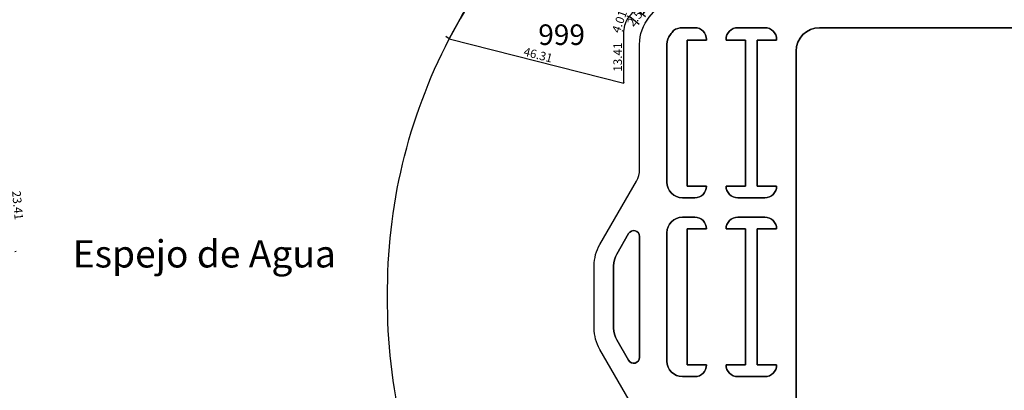
# Model space of a CAD drawing. Units: inches. Extents: x 54224 to 57528, y -66136 to -64581.
# Drawn here: x 55117 to 55370, y -65508 to -65413 of the extents above; entities that cross this region are included whole.
import ezdxf

# ---------------------------------------------------------------- set-up
doc = ezdxf.new("R2010")
doc.units = ezdxf.units.IN
doc.header["$MEASUREMENT"] = 0
doc.layers.get('Defpoints').update_dxf_attribs({"color": 122, "lineweight": 13})
doc.layers.add('area', color=7, linetype='Continuous', plot=False)
for name, color, linetype in [('AREA CALLES', 4, 'Continuous'), ('COTAS', 241, 'Continuous'), ('SC-base-area cada lote', 252, 'Continuous'), ('SC-base-boulevard', 150, 'Continuous'), ('SC-base-calles internas', 20, 'Continuous'), ('SC-base-Sup Lote', 4, 'Continuous')]:
    doc.layers.add(name, color=color, linetype=linetype)
doc.styles.add('ARIAL', font='arial.ttf')
doc.styles.add('sc completo base$0$referencias', font='ARIALN.TTF', dxfattribs={"height": 2})
doc.styles.get("Standard").update_dxf_attribs({"font": 'arial.ttf'})
doc.dimstyles.get("Standard").update_dxf_attribs({"dimtxt": 0.18, "dimasz": 0.18, "dimexe": 0.18, "dimexo": 0.0625, "dimgap": 0.09, "dimtad": 0, "dimtih": 1, "dimtoh": 1, "dimdec": 4, "dimzin": 0, "dimdsep": 46, "dimtxsty": 'Standard', "dimcen": 0.09, "dimadec": 0, "dimazin": 0, "dimtfac": 1, "dimtdec": 4, "dimtofl": 0, "dimtmove": 0, "dimatfit": 3, "dimfxl": 1, "dimtolj": 1, "dimtzin": 0, "dimarcsym": 0})

# ---------------------------------------------------------------- blocks, each defined once
blk = doc.blocks.new('*D9639')
at = {"layer": 'COTAS', "color": 0, "lineweight": -2, "transparency": 16777216}
for p, q in [((55113.65, -65448.94), (55114.04, -65448.9)), ((55115.8, -65472.25), (55116.19, -65472.21))]:
    blk.add_line(p, q, dxfattribs=at)
at = {"layer": 'Defpoints', "color": 0, "transparency": 16777216}
for p in [(55113.59, -65448.94), (55113.86, -65448.92), (55115.74, -65472.25)]:
    blk.add_point(p, dxfattribs=at)
at = {"layer": 'COTAS', "color": 0, "transparency": 16777216, "insert": (55116.55, -65460.42), "char_height": 2.2, "attachment_point": 5, "rotation": 275.2799}
blk.add_mtext('\\A1;23.41', dxfattribs=at)
blk = doc.blocks.new('_None')
blk = doc.blocks.new('*D11329')
at = {"layer": 'COTAS', "color": 0, "lineweight": -2, "transparency": 16777216}
for p, q in [((55273.76, -65411.87), (55276.17, -65413.83)), ((55275.36, -65409.91), (55277.76, -65411.88))]:
    blk.add_line(p, q, dxfattribs=at)
at = {"layer": 'Defpoints', "color": 0, "transparency": 16777216}
for p in [(55273.71, -65411.83), (55275.31, -65409.87), (55276.03, -65413.72)]:
    blk.add_point(p, dxfattribs=at)
at = {"layer": 'COTAS', "color": 0, "transparency": 16777216, "insert": (55275.57, -65411.72), "char_height": 2.2, "attachment_point": 5, "rotation": 50.7403}
blk.add_mtext('\\A1;2.52', dxfattribs=at)
blk = doc.blocks.new('*D11330')
at = {"layer": 'COTAS', "color": 0, "lineweight": -2, "transparency": 16777216}
for p, q in [((55273.54, -65411.94), (55273.1, -65411.79)), ((55272.2, -65415.72), (55271.76, -65415.57))]:
    blk.add_line(p, q, dxfattribs=at)
at = {"layer": 'Defpoints', "color": 0, "transparency": 16777216}
for p in [(55273.6, -65411.96), (55271.93, -65415.63), (55272.26, -65415.74)]:
    blk.add_point(p, dxfattribs=at)
at = {"layer": 'COTAS', "color": 0, "transparency": 16777216, "insert": (55271.07, -65413.19), "char_height": 2.2, "attachment_point": 5, "rotation": 70.4563}
blk.add_mtext('\\A1;4.01', dxfattribs=at)
blk = doc.blocks.new('*D11331')
at = {"layer": 'COTAS', "color": 0, "lineweight": -2, "transparency": 16777216}
for p, q in [((55272.19, -65415.63), (55272.08, -65415.63)), ((55272.19, -65429.04), (55272.08, -65429.04))]:
    blk.add_line(p, q, dxfattribs=at)
at = {"layer": 'Defpoints', "color": 0, "transparency": 16777216}
for p in [(55272.26, -65415.63), (55272.26, -65429.04), (55272.26, -65429.04)]:
    blk.add_point(p, dxfattribs=at)
at = {"layer": 'COTAS', "color": 0, "transparency": 16777216, "insert": (55270.63, -65422.33), "char_height": 2.2, "attachment_point": 5, "rotation": 89.9953}
blk.add_mtext('\\A1;13.41', dxfattribs=at)
blk = doc.blocks.new('*D11332')
at = {"layer": 'COTAS', "color": 0, "lineweight": -2, "transparency": 16777216}
for p, q in [((55244.71, -65391.58), (55243.89, -65391.03)), ((55227.32, -65417.6), (55226.5, -65417.05))]:
    blk.add_line(p, q, dxfattribs=at)
at = {"layer": 'Defpoints', "color": 0, "transparency": 16777216}
for p in [(55244.76, -65391.61), (55226.65, -65417.15), (55227.37, -65417.64)]:
    blk.add_point(p, dxfattribs=at)
at = {"layer": 'COTAS', "color": 0, "transparency": 16777216, "insert": (55233.99, -65403.24), "char_height": 2.2, "attachment_point": 5, "rotation": 56.2564}
blk.add_mtext('\\A1;31.30', dxfattribs=at)
blk = doc.blocks.new('*D8981')
at = {"layer": 'COTAS', "color": 0, "lineweight": -2, "transparency": 16777216}
for p, q in [((55227.39, -65417.58), (55227.42, -65417.46)), ((55272.27, -65428.98), (55272.3, -65428.87))]:
    blk.add_line(p, q, dxfattribs=at)
at = {"layer": 'Defpoints', "color": 0, "transparency": 16777216}
for p in [(55227.37, -65417.64), (55272.26, -65429.04), (55272.26, -65429.04)]:
    blk.add_point(p, dxfattribs=at)
at = {"layer": 'COTAS', "color": 0, "transparency": 16777216, "insert": (55250.21, -65421.77), "char_height": 2.2, "attachment_point": 5, "rotation": 345.7469}
blk.add_mtext('\\A1;46.31', dxfattribs=at)

msp = doc.modelspace()

# ---------------------------------------------------------------- linework, layer by layer
at = {"layer": 'area'}
msp.add_lwpolyline([(55227.3709, -65550.27611, -0.122478075), (55211.55077, -65483.95709, -0.122478075), (55227.3709, -65417.63807, -0.067466597), (55249.19172, -65386.59218, 0.046383396), (55259.12804, -65371.65769, 0.124226729), (55270.7292, -65325.68478), (55270.739, -65234.53611, 1.108366272), (55204.72232, -65241.34037), (55220.16345, -65315.45158, -1.124211309), (55121.02101, -65324.28367), (55121.02101, -65137.73261, 1.182509527), (55058.78643, -65148.21449), (55067.66552, -65173.82592, -1), (54989.24456, -65201.01328), (54980.36546, -65175.40184, -0.919138026), (55189.82386, -65082.38113, 0.253880363), (55245.99778, -65118.49668, -0.422776482), (55354.84259, -65224.21436), (55353.739, -65265.27934, 0.414213562), (55383.739, -65295.27934)], format="xyb", dxfattribs=at)
at = {"layer": 'AREA CALLES'}
for points in [[(55290.45611, -65414.77934, -0.414213562), (55293.45611, -65417.77934), (55293.45611, -65417.97424), (55288.45611, -65417.97424), (55288.45611, -65455.47424), (55293.45611, -65455.47424, -0.414213562), (55290.45611, -65458.47424), (55287.25611, -65458.47424, -0.414213562), (55283.25611, -65454.47424), (55283.25611, -65419.04458, -0.173624581), (55284.16513, -65416.50571, 0.002313147), (55285.00608, -65415.47217, -0.150474176), (55287.25611, -65414.77934)], [(55308.45611, -65414.77934, -0.414213562), (55311.45611, -65417.77934), (55311.45611, -65417.97424), (55306.45611, -65417.97424), (55306.45611, -65455.47424), (55311.45611, -65455.47424, -0.414213562), (55308.45611, -65458.47424), (55301.45611, -65458.47424, -0.414213562), (55298.45611, -65455.47424), (55303.45611, -65455.47424), (55303.45611, -65417.97424), (55298.45611, -65417.97424), (55298.45611, -65417.77934, -0.414213562), (55301.45611, -65414.77934)], [(55503.18474, -65414.77934, -0.414213562), (55513.43071, -65425.02531), (55513.43071, -65429.26818, -0.136383006), (55510.56236, -65439.58839, 0.277935707), (55510.56236, -65528.32578, -0.136383006), (55513.43071, -65538.64599), (55513.43071, -65545.76361, -0.414213562), (55504.8672, -65554.32711), (55322.45611, -65554.32711, -0.414213562), (55316.45611, -65548.32711), (55316.45611, -65420.77934, -0.414213562), (55322.45611, -65414.77934)], [(55290.45611, -65463.47424, -0.414213562), (55293.45611, -65466.47424), (55288.45611, -65466.47424), (55288.45611, -65483.95709), (55288.45611, -65501.43993), (55293.45611, -65501.43993, -0.414213562), (55290.45611, -65504.43993), (55287.25611, -65504.43993, -0.414213562), (55283.25611, -65500.43993), (55283.25611, -65467.47424, -0.414213562), (55287.25611, -65463.47424)], [(55308.45611, -65463.47424, -0.414213562), (55311.45611, -65466.47424), (55306.45611, -65466.47424), (55306.45611, -65501.43993), (55311.45611, -65501.43993, -0.414213562), (55308.45611, -65504.43993), (55301.45611, -65504.43993, -0.414213562), (55298.45611, -65501.43993), (55303.45611, -65501.43993), (55303.45611, -65483.95709), (55303.45611, -65466.47424), (55298.45611, -65466.47424, -0.414213562), (55301.45611, -65463.47424)], [(55276.25611, -65468.40928), (55276.25611, -65483.95709), (55276.25611, -65499.5049, -0.76749179), (55273.45676, -65500.25436), (55270.4072, -65494.9673, -0.131546982), (55269.6046, -65491.96946), (55269.6046, -65483.95709), (55269.6046, -65475.94472, -0.131546982), (55270.4072, -65472.94687), (55273.45676, -65467.65981, -0.76749179)]]:
    msp.add_lwpolyline(points, format="xyb", close=True, dxfattribs=at)
at = {"layer": 'SC-base-area cada lote', "ltscale": 0.1}
msp.add_lwpolyline([(55275.34451, -65409.89704), (55244.75974, -65391.60806, 0.055574219), (55227.3709, -65417.63807), (55272.25611, -65429.04002), (55272.25611, -65415.74491, -0.179827858), (55273.71261, -65411.82615, 0.004789618)], format="xyb", close=True, dxfattribs=at)
msp.add_lwpolyline([(55275.34451, -65409.89704), (55244.75974, -65391.60806, 0.055574219), (55227.3709, -65417.63807), (55272.25611, -65429.04002), (55272.25611, -65415.74491, -0.179827858), (55273.71261, -65411.82615, 0.004789618)], format="xyb", close=True, dxfattribs=at)
at = {"layer": 'SC-base-boulevard', "ltscale": 0.1}
for points in [[(55290.45611, -65458.47424, 0.414213562), (55293.45611, -65455.47424), (55288.45611, -65455.47424), (55288.45611, -65417.97424), (55293.45611, -65417.97424), (55293.45611, -65417.77934, 0.414213562), (55290.45611, -65414.77934), (55287.25611, -65414.77934, 0.150474176), (55285.00608, -65415.47217, -0.002313147), (55284.16513, -65416.50571, 0.173624581), (55283.25611, -65419.04458), (55283.25611, -65454.47424, 0.414213562), (55287.25611, -65458.47424)], [(55290.45611, -65463.47424), (55287.25611, -65463.47424, 0.414213562), (55283.25611, -65467.47424), (55283.25611, -65500.43993, 0.414213562), (55287.25611, -65504.43993), (55290.45611, -65504.43993, 0.414213562), (55293.45611, -65501.43993), (55288.45611, -65501.43993), (55288.45611, -65483.95709), (55288.45611, -65466.47424), (55293.45611, -65466.47424, 0.414213562)], [(55308.45611, -65463.47424), (55301.45611, -65463.47424, 0.414213562), (55298.45611, -65466.47424), (55303.45611, -65466.47424), (55303.45611, -65483.95709), (55303.45611, -65501.43993), (55298.45611, -65501.43993, 0.414213562), (55301.45611, -65504.43993), (55308.45611, -65504.43993, 0.414213562), (55311.45611, -65501.43993), (55306.45611, -65501.43993), (55306.45611, -65466.47424), (55311.45611, -65466.47424, 0.414213562)], [(55270.4072, -65494.9673), (55273.45676, -65500.25436, 0.76749179), (55276.25611, -65499.5049), (55276.25611, -65483.95709), (55276.25611, -65468.40928, 0.76749179), (55273.45676, -65467.65981), (55270.4072, -65472.94687, 0.131546982), (55269.6046, -65475.94472), (55269.6046, -65483.95709), (55269.6046, -65491.96946, 0.131546982)]]:
    msp.add_lwpolyline(points, format="xyb", close=True, dxfattribs=at)
msp.add_lwpolyline([(55306.45611, -65417.97424), (55311.45611, -65417.97424), (55311.45611, -65417.77934, 0.414213562), (55308.45611, -65414.77934), (55301.45611, -65414.77934, 0.414213562), (55298.45611, -65417.77934), (55298.45611, -65417.97424), (55303.45611, -65417.97424), (55303.45611, -65455.47424), (55298.45611, -65455.47424, 0.414213562), (55301.45611, -65458.47424), (55308.45611, -65458.47424, 0.414213562), (55311.45611, -65455.47424), (55306.45611, -65455.47424), (55306.45611, -65417.97424)], format="xyb", dxfattribs=at)
for points in [[(55303.45611, -65466.47424), (55303.45611, -65483.95709), (55303.45611, -65501.43993)], [(55306.45611, -65466.47424), (55306.45611, -65501.43993)]]:
    msp.add_lwpolyline(points, dxfattribs=at)
at = {"layer": 'SC-base-calles internas', "ltscale": 0.1}
msp.add_lwpolyline([(55275.45351, -65513.72333), (55266.07603, -65497.4655, -0.131546982), (55264.6046, -65491.96946), (55264.6046, -65483.95709), (55264.6046, -65475.94472, -0.131546982), (55266.07603, -65470.44867), (55275.45351, -65454.19084, 0.131546982), (55276.25611, -65451.193), (55276.25611, -65419.04458, -0.173624581), (55278.75592, -65412.06268, 0.048243808), (55293.45841, -65390.16244, 0.124226729), (55309.7292, -65325.68478), (55309.739, -65234.54389, 1.108567324), (55166.54596, -65249.31317), (55182.00496, -65323.41611, -1.108507435), (55160.02101, -65325.68478), (55160.02101, -65137.73261, 1.182509527)], format="xyb", dxfattribs=at)
msp.add_lwpolyline([(55513.43071, -65425.02531, 0.414213562), (55503.18474, -65414.77934), (55322.45611, -65414.77934, 0.414213562), (55316.45611, -65420.77934), (55316.45611, -65548.32711, 0.414213562), (55322.45611, -65554.32711), (55504.8672, -65554.32711, 0.414213562), (55513.43071, -65545.76361), (55513.43071, -65538.64599, 0.136383006), (55510.56236, -65528.32578, -0.277935707), (55510.56236, -65439.58839, 0.136383006), (55513.43071, -65429.26818)], format="xyb", close=True, dxfattribs=at)

# ---------------------------------------------------------------- texts
at = {"layer": 'COTAS', "insert": (55130.69386, -65469.39358), "char_height": 7, "width": 777.7874013, "attachment_point": 1, "style": 'ARIAL'}
msp.add_mtext('Espejo de Agua', dxfattribs=at)
at = {"layer": 'SC-base-Sup Lote', "ltscale": 0.1, "insert": (55250.23787, -65413.92375), "char_height": 5.28, "width": 17.8952509, "attachment_point": 1, "style": 'sc completo base$0$referencias'}
msp.add_mtext('999', dxfattribs=at)

# ---------------------------------------------------------------- dimensions: what is measured, and where the dimension line sits
at = {"layer": 'COTAS'}
for p1, p2, distance, picture, middle in [((55244.75792, -65391.61022), (55227.3709, -65417.63807), -0.86969, '*D11332', (55233.99082, -65403.23895)), ((55272.25721, -65415.62984), (55272.25611, -65429.04002), -0.00055, '*D11331', (55270.6321, -65422.3348)), ((55227.3709, -65417.63807), (55272.25611, -65429.04002), 0, '*D8981', (55250.21335, -65421.76502)), ((55115.74182, -65472.25194), (55113.58781, -65448.94328), -0.27006, '*D9639', (55116.55085, -65460.42331))]:
    dim = msp.add_aligned_dim(p1=p1, p2=p2, distance=distance, dimstyle='Standard', override={"dimtxt": 2.2, "dimgap": 0.5, "dimtad": 1, "dimtih": 0, "dimdec": 2, "dimblk1": 'None', "dimblk2": 'None', "dimsah": 1, "dimsd1": 1, "dimsd2": 1}, dxfattribs=at)
    dim.commit()
    dim.dimension.update_dxf_attribs({"geometry": picture, "text_midpoint": middle})
for base, p1, p2, angle, picture, middle in [((55276.0299, -65413.72012), (55275.30743, -65409.87487), (55273.71261, -65411.82615), 230.7402513, '*D11329', (55276.82731, -65412.74447)), ((55271.93096, -65415.62949), (55273.599, -65411.96187), (55272.25611, -65415.74491), 250.4562529, '*D11330', (55272.60241, -65413.73797))]:
    dim = msp.add_linear_dim(base=base, p1=p1, p2=p2, angle=angle, dimstyle='Standard', override={"dimtxt": 2.2, "dimgap": 0.5, "dimtad": 1, "dimtih": 0, "dimdec": 2, "dimblk1": 'None', "dimblk2": 'None', "dimsah": 1, "dimsd1": 1, "dimsd2": 1}, dxfattribs=at)
    dim.commit()
    dim.dimension.update_dxf_attribs({"geometry": picture, "text_midpoint": middle, "dimtype": 161})

doc.saveas('drawing.dxf')
